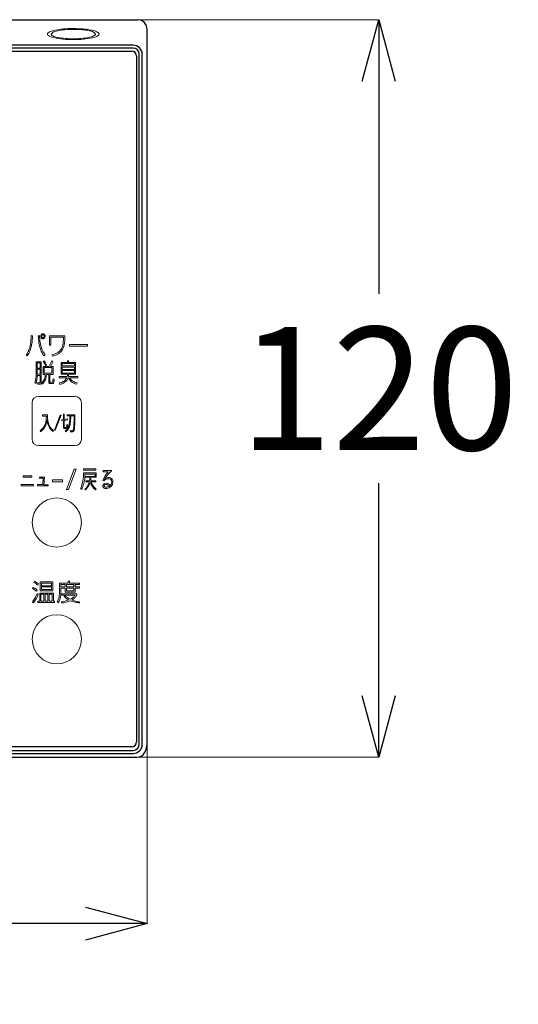
# Model space of a CAD drawing. Units: millimetres. Extents: x 4077 to 5277, y 779 to 2501.
# Drawn here: x 5048 to 5129, y 1083 to 1243 of the extents above; entities that cross this region are included whole.
import ezdxf

# ---------------------------------------------------------------- set-up
doc = ezdxf.new("R2010")
doc.units = ezdxf.units.MM
doc.layers.add('標註線', color=7, linetype='Continuous', lineweight=9)
doc.layers.add('繪圖線', color=7, linetype='Continuous')
doc.styles.get("Standard").update_dxf_attribs({"font": 'msjh.ttf', "height": 20})
doc.dimstyles.get("Standard").update_dxf_attribs({"dimtxt": 15, "dimasz": 5, "dimexe": 0, "dimexo": 5, "dimgap": 5, "dimtad": 0, "dimtih": 1, "dimtoh": 1, "dimdec": 1, "dimdsep": 46, "dimtxsty": 'Standard', "dimblk": 'OPEN30', "dimcen": 0.09, "dimclrt": 256, "dimadec": 0, "dimazin": 2, "dimtfac": 1, "dimtdec": 1, "dimtofl": 0, "dimtmove": 1, "dimatfit": 3, "dimldrblk": 'OPEN30', "dimfxl": 0, "dimtolj": 1, "dimtzin": 0, "dimlwe": 9, "dimarcsym": 0})

# ---------------------------------------------------------------- blocks, each defined once
blk = doc.blocks.new('_Open30')
at = {"color": 0, "linetype": 'ByBlock', "lineweight": -2}
for p, q in [((-1, 0.268), (0, 0)), ((0, 0), (-1, -0.268)), ((0, 0), (-1, 0))]:
    blk.add_line(p, q, dxfattribs=at)
blk = doc.blocks.new('*D33')
at = {"layer": 'Defpoints', "color": 0}
for p in [(4983.36, 1243.29), (5106.7, 1243.29), (4983.99, 1123.32)]:
    blk.add_point(p, dxfattribs=at)
at = {"layer": '標註線', "color": 0, "lineweight": 9}
for p, q in [((4988.36, 1243.29), (5106.7, 1243.29)), ((4988.99, 1123.32), (5106.7, 1123.32))]:
    blk.add_line(p, q, dxfattribs=at)
at = {"layer": '標註線', "color": 0, "lineweight": -2}
for p, q in [((5106.7, 1233.29), (5106.7, 1198.7)), ((5106.7, 1133.32), (5106.7, 1167.91))]:
    blk.add_line(p, q, dxfattribs=at)
at = {"layer": '標註線', "color": 0, "lineweight": -2, "xscale": 10, "yscale": 10, "zscale": 10}
for p, rotation in [((5106.7, 1243.29), 90), ((5106.7, 1123.32), 270)]:
    blk.add_blockref('_Open30', p, dxfattribs=dict(at, rotation=rotation))
at = {"layer": '標註線', "insert": (5106.7, 1183.3), "char_height": 20, "attachment_point": 5}
blk.add_mtext('\\A1;120', dxfattribs=at)
blk = doc.blocks.new('*D34')
at = {"layer": 'Defpoints', "color": 0}
for p in [(4898.98, 1183.75), (5068.99, 1183.75), (5068.99, 1096.28)]:
    blk.add_point(p, dxfattribs=at)
at = {"layer": '標註線', "color": 0, "lineweight": 9}
for p, q in [((4898.98, 1178.75), (4898.98, 1096.28)), ((5068.99, 1178.75), (5068.99, 1096.28))]:
    blk.add_line(p, q, dxfattribs=at)
at = {"layer": '標註線', "color": 0, "lineweight": -2}
for p, q in [((4908.98, 1096.28), (4957.75, 1096.28)), ((5058.99, 1096.28), (5010.22, 1096.28))]:
    blk.add_line(p, q, dxfattribs=at)
at = {"layer": '標註線', "color": 0, "lineweight": -2, "xscale": 10, "yscale": 10, "zscale": 10, "rotation": 180}
blk.add_blockref('_Open30', (4898.98, 1096.28), dxfattribs=at)
at = {"layer": '標註線', "color": 0, "lineweight": -2, "xscale": 10, "yscale": 10, "zscale": 10}
blk.add_blockref('_Open30', (5068.99, 1096.28), dxfattribs=at)
at = {"layer": '標註線', "insert": (4983.98, 1096.28), "char_height": 20, "attachment_point": 5}
blk.add_mtext('\\A1;170', dxfattribs=at)

msp = doc.modelspace()

# ---------------------------------------------------------------- linework, layer by layer
at = {"layer": '繪圖線', "color": 7}
for p, q in [((5047.08, 1243.26), (5067.5, 1243.26)), ((5068.99, 1125.76), (5068.99, 1241.73)), ((5066.71, 1239.15), (4901.26, 1239.15)), ((5066.71, 1238.66), (4901.26, 1238.66)), ((4901.49, 1238.17), (5066.49, 1238.17)), ((5067.29, 1237.37), (5067.29, 1125.82)), ((5067.71, 1125.44), (5067.71, 1237.65)), ((5068.21, 1125.43), (5068.21, 1237.65)), ((4901.26, 1124.44), (5066.71, 1124.44)), ((5066.49, 1125.02), (4901.49, 1125.02)), ((5068.87, 1124.75), (5068.98, 1125.47)), ((4900.65, 1123.32), (5067.32, 1123.32)), ((4901.26, 1123.94), (5066.71, 1123.94))]:
    msp.add_line(p, q, dxfattribs=at)
at = {"layer": '繪圖線', "color": 7, "lineweight": 0}
for p, q in [((5053.64, 1241.21), (5053.39, 1240.95)), ((5060.36, 1241.19), (5060.59, 1240.95))]:
    msp.add_line(p, q, dxfattribs=at)
at = {"layer": '繪圖線', "color": 7, "lineweight": 5}
for p, q in [((5050.11, 1191.93), (5050.34, 1191.88)), ((5051.28, 1191.88), (5051.49, 1191.92)), ((5053.1, 1191.86), (5055.6, 1191.86)), ((5053.1, 1191.86), (5053.1, 1190.35)), ((5053.3, 1191.63), (5055.39, 1191.63)), ((5053.3, 1191.63), (5053.3, 1190.35)), ((5055.6, 1191.86), (5055.6, 1191.63)), ((5053.1, 1190.35), (5053.3, 1190.35)), ((5056.36, 1190.45), (5059.3, 1190.45)), ((5056.36, 1190.18), (5056.36, 1190.45)), ((5059.3, 1190.18), (5056.36, 1190.18)), ((5059.3, 1190.45), (5059.3, 1190.18)), ((5049.5, 1188.64), (5049.33, 1188.8)), ((5050.94, 1187.67), (5050.94, 1185.7)), ((5050.94, 1187.67), (5051.77, 1187.67)), ((5051.12, 1187.47), (5051.12, 1186.64)), ((5051.12, 1187.47), (5051.6, 1187.47)), ((5051.12, 1186.64), (5051.6, 1186.64)), ((5051.6, 1186.64), (5051.6, 1187.47)), ((5051.77, 1187.67), (5051.77, 1184.32)), ((5052.06, 1186.91), (5053.08, 1186.91)), ((5052.06, 1186.91), (5052.06, 1185.58)), ((5052.1, 1187.69), (5052.24, 1187.8)), ((5052.24, 1186.71), (5053.51, 1186.71)), ((5052.24, 1186.71), (5052.24, 1185.79)), ((5052.45, 1186.99), (5052.6, 1187.11)), ((5053.28, 1186.91), (5053.68, 1186.91)), ((5053.51, 1186.71), (5053.51, 1185.79)), ((5053.68, 1186.91), (5053.68, 1185.58)), ((5055, 1187.55), (5055.97, 1187.55)), ((5055, 1187.55), (5055, 1185.61)), ((5055.19, 1187.35), (5055.19, 1186.98)), ((5055.19, 1187.35), (5057.16, 1187.35)), ((5055.19, 1186.98), (5057.16, 1186.98)), ((5055.19, 1186.78), (5055.19, 1186.4)), ((5055.19, 1186.78), (5057.16, 1186.78)), ((5056.16, 1187.55), (5057.34, 1187.55)), ((5057.16, 1187.35), (5057.16, 1186.98)), ((5057.16, 1186.78), (5057.16, 1186.4)), ((5057.34, 1187.55), (5057.34, 1185.61)), ((5051.12, 1186.44), (5051.12, 1185.63)), ((5051.12, 1186.44), (5051.6, 1186.44)), ((5051.12, 1185.63), (5051.6, 1185.63)), ((5051.12, 1185.44), (5051.6, 1185.44)), ((5051.6, 1185.63), (5051.6, 1186.44)), ((5051.6, 1185.44), (5051.6, 1184.36)), ((5052.06, 1185.58), (5052.43, 1185.58)), ((5052.24, 1185.79), (5053.51, 1185.79)), ((5052.6, 1185.58), (5053, 1185.58)), ((5053, 1185.58), (5053, 1184.41)), ((5053.17, 1185.58), (5053.68, 1185.58)), ((5053.17, 1185.58), (5053.17, 1184.44)), ((5054.66, 1185.24), (5054.66, 1185.04)), ((5054.66, 1185.24), (5056, 1185.24)), ((5054.66, 1185.04), (5055.92, 1185.04)), ((5055, 1185.61), (5056.07, 1185.61)), ((5055.19, 1186.4), (5057.16, 1186.4)), ((5055.19, 1186.21), (5055.19, 1185.81)), ((5055.19, 1186.21), (5057.16, 1186.21)), ((5055.19, 1185.81), (5057.16, 1185.81)), ((5056.11, 1185.04), (5056.17, 1185.04)), ((5056.18, 1185.24), (5057.7, 1185.24)), ((5056.25, 1185.61), (5057.34, 1185.61)), ((5057.7, 1185.04), (5056.38, 1185.04)), ((5057.16, 1186.21), (5057.16, 1185.81)), ((5057.7, 1185.24), (5057.7, 1185.04)), ((5051.83, 1184.22), (5051.93, 1184.04)), ((5053.86, 1184.8), (5053.68, 1184.88)), ((5051.32, 1182.03), (5057.26, 1182.03)), ((5050.28, 1175.05), (5050.28, 1180.99)), ((5058.29, 1180.99), (5058.29, 1175.05)), ((5051.96, 1179), (5052.77, 1179)), ((5051.96, 1179), (5051.96, 1178.83)), ((5051.96, 1178.83), (5052.61, 1178.83)), ((5054.85, 1178.99), (5053.9, 1176.51)), ((5054.04, 1176.51), (5054.99, 1178.99)), ((5054.99, 1178.99), (5054.85, 1178.99)), ((5055.39, 1179.14), (5055.51, 1179.14)), ((5055.39, 1179.14), (5055.39, 1178.25)), ((5055.51, 1179.14), (5055.51, 1178.28)), ((5055.99, 1179), (5057.23, 1179)), ((5055.99, 1179), (5055.99, 1178.84)), ((5055.99, 1178.84), (5056.43, 1178.84)), ((5056.57, 1178.84), (5057.1, 1178.84)), ((5057.1, 1178.84), (5057.1, 1178.15)), ((5055.13, 1178.19), (5055.39, 1178.25)), ((5055.13, 1178.19), (5055.14, 1178.04)), ((5055.14, 1178.04), (5055.39, 1178.09)), ((5055.39, 1178.09), (5055.39, 1177.04)), ((5055.51, 1178.28), (5056.04, 1178.39)), ((5056.05, 1178.22), (5055.51, 1178.12)), ((5055.51, 1177.07), (5055.51, 1178.12)), ((5055.96, 1177.44), (5056.1, 1177.4)), ((5056.04, 1178.39), (5056.05, 1178.22)), ((5053.9, 1176.51), (5054.04, 1176.51)), ((5055.57, 1176.79), (5055.82, 1176.79)), ((5055.6, 1176.96), (5055.79, 1176.96)), ((5056.47, 1176.45), (5056.5, 1176.27)), ((5057.26, 1174.01), (5051.32, 1174.01)), ((5048.82, 1169.12), (5048.82, 1168.86)), ((5050.22, 1169.12), (5048.82, 1169.12)), ((5050.22, 1169.12), (5050.22, 1168.86)), ((5055.88, 1166.86), (5057.14, 1170.16)), ((5057.45, 1170.16), (5056.19, 1166.86)), ((5057.14, 1170.16), (5057.45, 1170.16)), ((5058.64, 1170.23), (5058.64, 1170.04)), ((5058.64, 1170.23), (5060.67, 1170.23)), ((5060.67, 1170.04), (5058.64, 1170.04)), ((5058.65, 1169.58), (5060.71, 1169.58)), ((5058.87, 1169.4), (5060.53, 1169.4)), ((5058.88, 1169.01), (5060.53, 1169.01)), ((5060.53, 1169.4), (5060.53, 1169.01)), ((5060.67, 1170.23), (5060.67, 1170.04)), ((5060.71, 1169.58), (5060.71, 1168.86)), ((5061.84, 1169.98), (5061.84, 1169.73)), ((5061.84, 1169.98), (5063.25, 1169.98)), ((5061.84, 1169.73), (5062.66, 1169.73)), ((5048.5, 1167.71), (5048.5, 1167.45)), ((5050.48, 1167.71), (5048.5, 1167.71)), ((5048.5, 1167.45), (5050.48, 1167.45)), ((5048.82, 1168.86), (5050.22, 1168.86)), ((5050.48, 1167.71), (5050.48, 1167.45)), ((5051.15, 1167.49), (5051.15, 1167.67)), ((5052.02, 1167.67), (5051.15, 1167.67)), ((5051.15, 1167.49), (5052.87, 1167.49)), ((5051.48, 1168.88), (5051.48, 1168.73)), ((5051.48, 1168.88), (5052.27, 1168.88)), ((5051.48, 1168.73), (5052.1, 1168.73)), ((5052.1, 1168.73), (5052.02, 1167.67)), ((5052.27, 1168.88), (5052.18, 1167.66)), ((5052.18, 1167.66), (5052.87, 1167.66)), ((5052.87, 1167.49), (5052.87, 1167.66)), ((5053.59, 1168.43), (5053.59, 1168.15)), ((5053.59, 1168.43), (5055.2, 1168.43)), ((5053.59, 1168.15), (5055.22, 1168.15)), ((5055.2, 1168.43), (5055.2, 1168.15)), ((5058.87, 1168.86), (5060.71, 1168.86)), ((5059, 1168.3), (5059, 1168.14)), ((5059, 1168.3), (5059.62, 1168.3)), ((5059, 1168.14), (5059.59, 1168.14)), ((5059.67, 1168.71), (5059.85, 1168.69)), ((5059.79, 1168.14), (5060.63, 1168.14)), ((5059.82, 1168.3), (5060.63, 1168.3)), ((5060.63, 1168.3), (5060.63, 1168.14)), ((5061.79, 1168.36), (5061.96, 1168.28)), ((5056.19, 1166.86), (5055.88, 1166.86)), ((5058.18, 1167.08), (5058.35, 1166.89)), ((5058.86, 1166.9), (5058.95, 1166.83)), ((5060.71, 1166.92), (5060.6, 1166.82)), ((5050.66, 1151.95), (5050.54, 1151.78)), ((5051.32, 1151.53), (5051.19, 1151.33)), ((5051.61, 1150.4), (5051.61, 1151.85)), ((5051.61, 1151.85), (5053.65, 1151.85)), ((5051.81, 1151.22), (5051.81, 1151.66)), ((5051.81, 1151.66), (5053.44, 1151.66)), ((5053.44, 1151.66), (5053.44, 1151.22)), ((5053.65, 1151.85), (5053.65, 1150.4)), ((5054.74, 1151.63), (5056.16, 1151.63)), ((5054.74, 1151.63), (5054.74, 1150.22)), ((5054.96, 1151.44), (5054.96, 1151.03)), ((5054.96, 1151.44), (5055.66, 1151.44)), ((5055.66, 1151.44), (5055.66, 1151.03)), ((5055.87, 1151.44), (5055.87, 1151.03)), ((5055.87, 1151.44), (5057.06, 1151.44)), ((5056.16, 1151.98), (5056.16, 1151.63)), ((5056.16, 1151.98), (5056.38, 1151.98)), ((5056.38, 1151.98), (5056.38, 1151.63)), ((5056.38, 1151.63), (5058, 1151.63)), ((5057.06, 1151.44), (5057.06, 1151.03)), ((5057.27, 1151.44), (5057.27, 1151.03)), ((5057.27, 1151.44), (5058, 1151.44)), ((5058, 1151.63), (5058, 1151.44)), ((5050.47, 1150.95), (5050.35, 1150.77)), ((5051.1, 1150.53), (5050.97, 1150.33)), ((5051.09, 1149.98), (5051.27, 1149.86)), ((5051.51, 1148.7), (5051.51, 1150.02)), ((5051.51, 1150.02), (5053.75, 1150.02)), ((5053.65, 1150.4), (5051.61, 1150.4)), ((5052.19, 1149.84), (5051.72, 1149.84)), ((5051.72, 1149.84), (5051.72, 1148.7)), ((5053.44, 1151.22), (5051.81, 1151.22)), ((5051.81, 1151.04), (5053.44, 1151.04)), ((5051.81, 1150.59), (5051.81, 1151.04)), ((5053.44, 1150.59), (5051.81, 1150.59)), ((5052.19, 1148.7), (5052.19, 1149.84)), ((5052.38, 1148.7), (5052.38, 1149.84)), ((5052.38, 1149.84), (5052.86, 1149.84)), ((5052.86, 1149.84), (5052.86, 1148.7)), ((5053.05, 1149.84), (5053.55, 1149.84)), ((5053.05, 1148.7), (5053.05, 1149.84)), ((5053.44, 1151.04), (5053.44, 1150.59)), ((5053.55, 1149.84), (5053.55, 1148.7)), ((5053.75, 1150.02), (5053.75, 1148.7)), ((5054.96, 1151.03), (5055.66, 1151.03)), ((5054.96, 1150.84), (5054.96, 1150.2)), ((5054.96, 1150.84), (5055.66, 1150.84)), ((5055.14, 1149.89), (5055.14, 1149.69)), ((5055.14, 1149.89), (5057.56, 1149.89)), ((5055.66, 1150.84), (5055.66, 1150.2)), ((5055.66, 1150.2), (5057.27, 1150.2)), ((5055.87, 1151.03), (5057.06, 1151.03)), ((5055.87, 1150.84), (5055.87, 1150.38)), ((5055.87, 1150.84), (5057.06, 1150.84)), ((5055.87, 1150.38), (5057.06, 1150.38)), ((5057.06, 1150.84), (5057.06, 1150.38)), ((5057.27, 1151.03), (5058, 1151.03)), ((5057.27, 1150.84), (5057.27, 1150.2)), ((5057.27, 1150.84), (5058, 1150.84)), ((5057.56, 1149.89), (5057.56, 1149.69)), ((5058, 1151.03), (5058, 1150.84)), ((5050.35, 1148.62), (5050.5, 1148.44)), ((5051.23, 1148.51), (5051.23, 1148.7)), ((5051.23, 1148.7), (5051.51, 1148.7)), ((5053.92, 1148.51), (5051.23, 1148.51)), ((5051.72, 1148.7), (5052.19, 1148.7)), ((5052.86, 1148.7), (5052.38, 1148.7)), ((5053.55, 1148.7), (5053.05, 1148.7)), ((5053.75, 1148.7), (5053.92, 1148.7)), ((5053.92, 1148.7), (5053.92, 1148.51)), ((5055.14, 1149.69), (5057.27, 1149.69)), ((5055.66, 1149.62), (5055.48, 1149.52)), ((5057.95, 1148.43), (5058.06, 1148.56))]:
    msp.add_line(p, q, dxfattribs=at)
for centre in [(5054.29, 1161.52), (5054.29, 1142.52)]:
    msp.add_circle(centre, 4, dxfattribs=at)
at = {"layer": '繪圖線', "color": 7}
for centre, radius, start, end in [((5067.48, 1241.75), 1.51, 359.4591, 89.3253), ((5066.49, 1237.37), 0.8, 359.9999, 89.9999), ((5066.7, 1237.65), 1.5, 0.0019, 89.5853), ((5066.7, 1237.66), 1, 359.4656, 89.3189), ((5066.49, 1125.82), 0.8, 270, 0), ((5066.71, 1125.44), 1, 270, 0), ((5066.71, 1125.44), 1.5, 270.0266, 359.9734), ((5063.96, 1126.65), 5.3, 330.4195, 335.0197), ((5067.52, 1124.96), 1.36, 336.0148, 350.8156), ((5064.04, 1125.77), 4.95, 356.5135, 359.8711), ((5067.3, 1124.82), 1.5, 270.9738, 328.313)]:
    msp.add_arc(centre, radius, start, end, dxfattribs=at)
at = {"layer": '繪圖線', "color": 7, "lineweight": 0}
for centre, radius, start, end in [((5053.03, 1240.94), 0.24, 139.4142, 177.7895), ((5053.34, 1240.68), 0.65, 122.101, 139.7075), ((5053.84, 1239.88), 1.59, 112.1703, 122.1674), ((5054.54, 1238.18), 3.43, 106.0084, 112.2312), ((5056.1, 1231.97), 9.83, 94.2932, 104.7668), ((5053.76, 1241.13), 0.149, 124.6804, 144.0789), ((5053.95, 1240.86), 0.479, 116.2249, 125.6984), ((5054.41, 1239.87), 1.57, 106.026, 115.0246), ((5055.42, 1236.33), 5.25, 101.0436, 105.9726), ((5056.57, 1230.7), 11, 95.245, 101.2989), ((5056.95, 1223.52), 18.33, 90.4827, 94.9731), ((5056.99, 1225.46), 16.26, 84.9956, 95.0282), ((5056.99, 1222.58), 19.26, 86.8093, 90.5693), ((5057.21, 1226.22), 15.62, 82.9819, 86.8657), ((5057.42, 1230.82), 10.88, 78.6213, 84.8211), ((5057.95, 1232.02), 9.77, 77.6674, 83.1234), ((5059.13, 1238.74), 2.78, 66.3211, 80.9684), ((5059.33, 1238.04), 3.6, 64.3441, 78.7747), ((5060.11, 1241), 0.315, 36.4315, 63.5178), ((5060.51, 1240.53), 0.843, 45.3092, 63.1596), ((5060.86, 1240.89), 0.333, 24.6603, 44.2364), ((5053.06, 1240.94), 0.277, 177.3152, 212.3848), ((5053.45, 1241.45), 0.902, 226.8616, 247.3039), ((5053.95, 1242.08), 1.7, 239.8062, 255.5782), ((5053.57, 1240.95), 0.183, 180.8796, 209.6829), ((5053.72, 1241.04), 0.359, 210.3704, 229.564), ((5054.03, 1241.41), 0.844, 229.8815, 242.8411), ((5056.15, 1250.35), 10.25, 255.1912, 265.4906), ((5054.66, 1242.68), 2.26, 243.2797, 253.3448), ((5055.69, 1246.16), 5.89, 253.4604, 260.9416), ((5056.71, 1252.55), 12.36, 260.925, 266.8254), ((5056.99, 1259.05), 19, 265.0442, 274.9326), ((5056.99, 1256.8), 16.62, 266.6939, 273.2945), ((5057.29, 1252.27), 12.08, 273.0864, 279.0373), ((5057.61, 1251.92), 11.83, 274.8811, 281.6379), ((5058.47, 1245.27), 4.98, 278.2821, 289.4799), ((5059.11, 1244.85), 4.61, 281.1828, 289.536), ((5059.68, 1241.86), 1.36, 289.4769, 302.8618), ((5060.16, 1241.12), 0.475, 301.835, 323.9736), ((5060.4, 1240.95), 0.189, 323.9666, 358.9517), ((5060.36, 1241.38), 0.919, 287.9922, 308.6992), ((5060.58, 1241.22), 0.665, 302.7754, 335.8521), ((5060.98, 1240.95), 0.207, 0.5076, 23.8294)]:
    msp.add_arc(centre, radius, start, end, dxfattribs=at)
at = {"layer": '繪圖線', "color": 7, "lineweight": 5}
for centre, radius, start, end in [((5039.7, 1192.11), 10.42, 351.3174, 358.9874), ((5036.73, 1192.5), 13.63, 351.6406, 357.4074), ((5063.02, 1192.56), 11.76, 183.2731, 188.8098), ((5063.14, 1192.49), 11.67, 182.802, 188.3559), ((5052.23, 1191.8), 0.534, 166.9518, 195.6791), ((5052.14, 1191.83), 0.435, 134.1856, 168.1783), ((5052.13, 1191.76), 0.432, 195.0877, 232.1438), ((5052.05, 1191.93), 0.302, 94.1005, 134.876), ((5052.15, 1191.8), 0.307, 162.73, 197.0124), ((5052.08, 1191.83), 0.229, 121.6752, 164.6943), ((5052.1, 1191.78), 0.254, 196.6438, 225.9635), ((5052.04, 1191.66), 0.298, 233.6188, 269.2082), ((5052.05, 1191.73), 0.179, 226.478, 268.5143), ((5052.04, 1191.88), 0.166, 90.513, 121.0374), ((5052.03, 1191.92), 0.309, 42.5907, 91.9143), ((5052.04, 1191.87), 0.175, 52.9648, 89.2256), ((5052.04, 1191.72), 0.167, 270.2139, 306.5285), ((5051.98, 1191.81), 0.254, 15.2711, 51.0933), ((5052.01, 1191.76), 0.22, 305.8337, 335.753), ((5051.98, 1191.74), 0.394, 304.3113, 341.8793), ((5051.94, 1191.8), 0.303, 334.9289, 15.8567), ((5051.92, 1191.81), 0.463, 11.4323, 42.4578), ((5051.86, 1191.8), 0.53, 340.3884, 11.9476), ((5047.89, 1191.57), 7.49, 353.9022, 0.4644), ((5047.35, 1191.61), 8.25, 354.2337, 0.1217), ((5045.21, 1191.25), 4.84, 338.5282, 351.5294), ((5044.78, 1191.3), 5.48, 339.7136, 351.7617), ((5057.37, 1191.59), 6.03, 187.9532, 199.0593), ((5057.55, 1191.7), 6.02, 188.6769, 199.2643), ((5052.04, 1191.65), 0.288, 270.1808, 304.3646), ((5053.54, 1190.67), 1.75, 313.4166, 345.008), ((5053.49, 1190.66), 2.02, 312.7255, 345.6513), ((5052.27, 1191.08), 3.09, 343.7065, 354.2155), ((5051.45, 1191.22), 4.13, 345.2023, 353.9354), ((5046.94, 1190.6), 3, 323.1174, 337.9923), ((5046.98, 1190.52), 3.14, 323.2165, 339.2558), ((5055.12, 1190.79), 3.64, 198.7577, 216.6184), ((5055.01, 1190.87), 3.34, 200.0843, 217.9873), ((5049.74, 1191.06), 3.47, 315.1718, 319.4152), ((5052.81, 1191.78), 3.08, 283.0664, 309.0661), ((5054.52, 1189.04), 1.05, 193.6188, 206.572), ((5053.13, 1191.13), 2.61, 279.98, 311.4935), ((5046.6, 1184.56), 6.34, 22.6005, 29.6154), ((5047.92, 1185.1), 5.09, 23.2288, 31.9794), ((5045.11, 1190.98), 8.94, 332.9639, 339.351), ((5043.37, 1192.03), 11.16, 332.6762, 337.2949), ((-167688.98, -324990.77), 369096.78, 62.0945099, 62.0945413), ((5054.69, 1188.04), 1.38, 339.1388, 350.9343), ((4041.32, -21679.07), 22889.39, 87.458681, 87.459154), ((5053.66, 1188.37), 2.64, 341.7085, 347.6792), ((5046.16, 1185.63), 4.79, 343.1658, 0.8924), ((5045.67, 1185.56), 5.45, 344.0373, 358.7437), ((5050.49, 1185.52), 1.94, 338.2928, 1.8863), ((5049.96, 1185.6), 2.64, 340.6947, 359.545), ((5054.78, 1185.53), 1.25, 300.2669, 336.6371), ((5054.8, 1185.47), 1.39, 303.5417, 341.6735), ((5053.48, 1185.94), 2.61, 344.5152, 352.8689), ((5058.03, 1186.03), 2.1, 208.0873, 230.3509), ((5053.4, 1185.97), 2.88, 345.1997, 352.7121), ((5057.81, 1185.89), 1.67, 210.7182, 233.4361), ((5060.93, 1193.57), 13.81, 222.4618, 223.4856), ((5033.36, 484.44), 700.04, 88.51431, 88.54219), ((5058.72, 1185.86), 7.72, 191.9399, 193.8356), ((5051.37, 1223.71), 39.7, 269.7924, 270.2742), ((5051.51, 1184.43), 0.175, 268.8983, 282.4484), ((5051.54, 1184.32), 0.0629, 283.0677, 325.8193), ((5051.56, 1184.29), 0.279, 270.9044, 287.926), ((5051.52, 1184.32), 0.0813, 328.7434, 351.7441), ((5051.33, 1184.36), 0.275, 350.6169, 0.9069), ((5051.59, 1184.17), 0.156, 288.2505, 329.3082), ((5051.42, 1184.26), 0.351, 332.6584, 354.6505), ((5050.83, 1184.32), 0.945, 354.2779, 0.1189), ((5050.71, 1185.58), 1.76, 309.5716, 333.7532), ((5050.97, 1185.3), 1.59, 307.1976, 338.8868), ((5053.91, 1184.39), 0.913, 178.3026, 188.1446), ((5053.22, 1184.29), 0.213, 188.1627, 211.5687), ((5053.17, 1184.27), 0.165, 214.0033, 255.636), ((5053.22, 1184.47), 0.37, 256.613, 270.7683), ((5053.55, 1184.43), 0.382, 177.9496, 186.7822), ((5053.28, 1184.4), 0.103, 187.2531, 211.6865), ((5053.25, 1184.38), 0.0723, 214.8067, 257.0629), ((5053.37, 1201.49), 17.39, 269.5107, 270.6919), ((5053.28, 1184.47), 0.167, 254.3846, 270.0349), ((5053.41, 1220.08), 35.77, 269.7869, 270.1719), ((5053.52, 1184.73), 0.419, 269.6863, 273.9423), ((5053.54, 1184.39), 0.081, 274.037, 314.0821), ((5053.59, 1184.33), 0.231, 268.8297, 297.0766), ((5053.51, 1184.41), 0.123, 316.0612, 333.0376), ((5053.41, 1184.47), 0.242, 332.6343, 345.4111), ((5053.04, 1184.58), 0.622, 344.2498, 353.1971), ((5050.45, 1184.87), 3.23, 353.4705, 0.1096), ((5053.6, 1184.29), 0.187, 299.8494, 330.5303), ((5053.24, 1184.46), 0.582, 333.3152, 349.3572), ((5048.76, 1185.14), 5.12, 351.0682, 356.1448), ((5054.45, 1186.17), 1.97, 277.9336, 299.0061), ((5056.36, 1184.61), 1.68, 193.1474, 201.7554), ((5054.4, 1185.96), 2.02, 281.5143, 305.3689), ((5058.02, 1186.09), 2.15, 231.4918, 256.8617), ((5057.85, 1185.97), 1.76, 234.2309, 262.2081), ((5054.75, 1185), 2.96, 340.1292, 344.9384), ((5051.32, 1180.99), 1.04, 90, 180), ((5057.26, 1180.99), 1.04, 0, 90), ((5047.78, 1178.81), 4.82, 352.5603, 0.2695), ((5058.41, 1178.99), 5.64, 179.8836, 187.7155), ((5047.17, 1178.66), 9.26, 357.4559, 1.0799), ((5089.59, 1177.39), 33.05, 177.4956, 178.5042), ((4978.04, 1178.98), 79.2, 359.397, 0.013), ((5050.23, 1178.32), 2.32, 305.6742, 329.2382), ((5050.32, 1178.18), 2.32, 305.1914, 331.4116), ((5049.82, 1178.48), 2.76, 330.6426, 353.7874), ((5049.13, 1178.64), 3.6, 334.1162, 353.3992), ((5055.61, 1178.44), 2.92, 184.3332, 205.9593), ((5056.13, 1178.67), 3.34, 187.3983, 206.0232), ((5055.56, 1178.47), 2.88, 206.9876, 229.2976), ((5055, 1178.14), 2.09, 206.6298, 233.6113), ((5056.02, 1177.03), 0.635, 179.182, 189.7255), ((5055.91, 1177.07), 0.403, 179.2524, 184.5449), ((5055.63, 1177.04), 0.121, 182.551, 203.1386), ((5055.74, 1177.09), 0.169, 321.4851, 338.4621), ((5055.24, 1177.26), 0.69, 340.4792, 350.5079), ((5052.41, 1177.66), 3.55, 351.7075, 356.4675), ((5055.36, 1177.2), 0.712, 336.3815, 350.6539), ((5053.93, 1177.51), 2.16, 348.8731, 357.0705), ((5054.3, 1177.9), 2.08, 332.3766, 349.4707), ((5054.59, 1177.77), 1.9, 329.0064, 350.5817), ((5051.88, 1178.4), 4.54, 348.7357, 358.0396), ((5049.93, 1178.57), 6.63, 350.3944, 357.2732), ((5050.18, 1177.66), 6.91, 353.0332, 358.0634), ((5038.13, 1178.25), 18.97, 357.5314, 359.7092), ((5047.46, 1177.79), 9.76, 354.7829, 357.8733), ((5026.62, 1178.49), 30.61, 358.0074, 359.3541), ((5054.5, 1177.78), 3.21, 204.7805, 207.8407), ((5052.2, 1177.09), 1.68, 331.5067, 337.936), ((5055.57, 1176.95), 0.178, 188.1866, 216.9308), ((5055.53, 1176.92), 0.128, 219.2994, 251.26), ((5055.56, 1177.05), 0.262, 252.8347, 270.3113), ((5055.57, 1177.02), 0.0594, 205.0409, 255.1812), ((5055.6, 1177.12), 0.162, 255.394, 270.2029), ((5054.9, 1177.6), 1.41, 302.4535, 331.7338), ((5057.08, 1177.25), 1.65, 210.2345, 216.4181), ((5054.54, 1177.82), 1.97, 308.1035, 328.7791), ((5055.79, 1177.18), 0.226, 268.1561, 277.2085), ((5055.81, 1177.03), 0.0751, 276.9257, 319.894), ((5055.83, 1176.97), 0.179, 267.3642, 312.5764), ((5055.78, 1177.01), 0.245, 315.4335, 338.7125), ((5054.19, 1091.75), 84.73, 88.2493, 88.4623), ((5056.63, 2612.24), 1435.97, 269.99467, 270.00717), ((5056.8, 1176.82), 0.384, 267.4694, 279.0388), ((5056.82, 1176.73), 0.465, 269.8766, 277.5985), ((5056.83, 1176.6), 0.159, 278.6621, 342.1176), ((5056.85, 1176.55), 0.276, 276.2778, 296.8678), ((5056.85, 1176.53), 0.257, 298.3399, 335.1256), ((5056.43, 1176.76), 0.591, 338.9242, 351.5302), ((5054.07, 1177.2), 3, 350.0154, 352.8776), ((5056.47, 1176.7), 0.671, 335.552, 349.0099), ((5053.6, 1177.26), 3.6, 348.9604, 354.3246), ((5051.32, 1175.05), 1.04, 180, 270), ((5057.26, 1175.05), 1.04, 270, 360), ((5050.75, 1169.77), 7.91, 340.1093, 358.6218), ((5052.41, 1169.15), 6.47, 358.713, 2.2117), ((5065.72, 1166.82), 4.22, 136.3796, 158.5837), ((5067.2, 1165.55), 5.94, 131.6965, 149.9509), ((5052.29, 1169.54), 6.61, 336.3845, 354.123), ((5057.02, 1168.81), 2.66, 314.0736, 345.3025), ((5057.25, 1168.76), 2.57, 311.2482, 342.0064), ((5056.98, 1168.82), 2.69, 348.8234, 357.5937), ((5062.85, 1169.49), 3.5, 205.8461, 229.8793), ((5064.95, 1171.09), 5.95, 209.773, 224.4751), ((5057.23, 1168.74), 2.62, 350.2767, 358.9318), ((5062.17, 1167.45), 0.374, 112.5202, 219.963), ((5062.78, 1167.56), 1.08, 89.717, 138.7595), ((5062.25, 1167.48), 0.23, 102.8242, 266.2253), ((5062.36, 1167.25), 0.645, 50.2398, 121.0837), ((5063.27, 1167.18), 1.81, 120.069, 132.025), ((5062.27, 1167.29), 0.424, 40.367, 99.3604), ((5062.78, 1167.99), 0.857, 85.5151, 118.9354), ((5062.35, 1168.1), 1.09, 275.7802, 358.9734), ((5062.3, 1167.36), 0.354, 353.3767, 35.1622), ((5062.54, 1167.52), 0.322, 332.0964, 43.5049), ((5062.7, 1168.11), 0.542, 5.0866, 80.6451), ((5062.22, 1168.19), 1.02, 306.5092, 358.5727), ((5062.7, 1168.12), 0.739, 356.4447, 78.1814), ((5062.37, 1167.7), 0.686, 224.8414, 277.3173), ((5062.35, 1167.89), 0.652, 259.9099, 297.7693), ((5048.68, 1148.38), 3.87, 49.5989, 61.343), ((5049.02, 1148.62), 3.71, 51.6648, 63.8233), ((5048.61, 1147.72), 3.52, 48.0172, 60.358), ((5046.77, 1151.43), 4.55, 321.775, 341.3672), ((5048.91, 1147.93), 3.4, 49.8604, 62.6926), ((5047.22, 1151.14), 4.25, 320.4279, 342.4485), ((5050.63, 1150.2), 4.1, 350.8067, 0.3648), ((5049.57, 1150.26), 5.39, 348.7005, 359.4416), ((5052.81, 1149.65), 1.87, 326.2877, 337.5191), ((5070.91, 1168.22), 25.65, 229.8334, 230.3872), ((5052.18, 1149.83), 2.52, 339.081, 353.3278), ((5052.88, 1149.55), 2, 326.5757, 349.8168), ((5054.6, 1153.14), 4.54, 275.0718, 291.2635), ((5056.5, 1149.19), 1.6, 200.6806, 208.7759), ((5054.67, 1152.79), 4.39, 275.5247, 294.5429), ((5056.87, 1150.58), 1.75, 217.6007, 230.8596), ((5057.68, 1151.55), 2.79, 223.7132, 244.6595), ((5057.63, 1151.56), 2.98, 231.3771, 242.3737), ((5055.45, 1151.17), 2.38, 295.7861, 310.0612), ((5058.38, 1153.17), 4.76, 246.6939, 256.6617), ((5055.48, 1151.15), 2.57, 299.4445, 314.5566), ((5058.63, 1153.29), 4.76, 246.6939, 256.6617), ((5056.1, 1150.38), 1.36, 310.4578, 329.7918), ((5056.09, 1150.51), 1.68, 315.1977, 330.8645), ((5058.51, 1153.77), 5.37, 256.7873, 263.9957), ((5058.76, 1153.89), 5.37, 256.7873, 262.5847)]:
    msp.add_arc(centre, radius, start, end, dxfattribs=at)

# ---------------------------------------------------------------- dimensions: what is measured, and where the dimension line sits
at = {"layer": '標註線'}
dim = msp.add_linear_dim(base=(5106.7, 1243.29), p1=(4983.99, 1123.32), p2=(4983.36, 1243.29), angle=90, dimstyle='Standard', override={"dimasz": 10, "dimfxl": 1.25}, dxfattribs=at)
dim.commit()
dim.dimension.update_dxf_attribs({"geometry": '*D33', "text_midpoint": (5106.7, 1183.3)})
dim = msp.add_linear_dim(base=(5068.99, 1096.28), p1=(4898.98, 1183.75), p2=(5068.99, 1183.75), dimstyle='Standard', override={"dimasz": 10, "dimfxl": 1.25}, dxfattribs=at)
dim.commit()
dim.dimension.update_dxf_attribs({"geometry": '*D34', "text_midpoint": (4983.98, 1096.28)})

doc.saveas('drawing.dxf')
